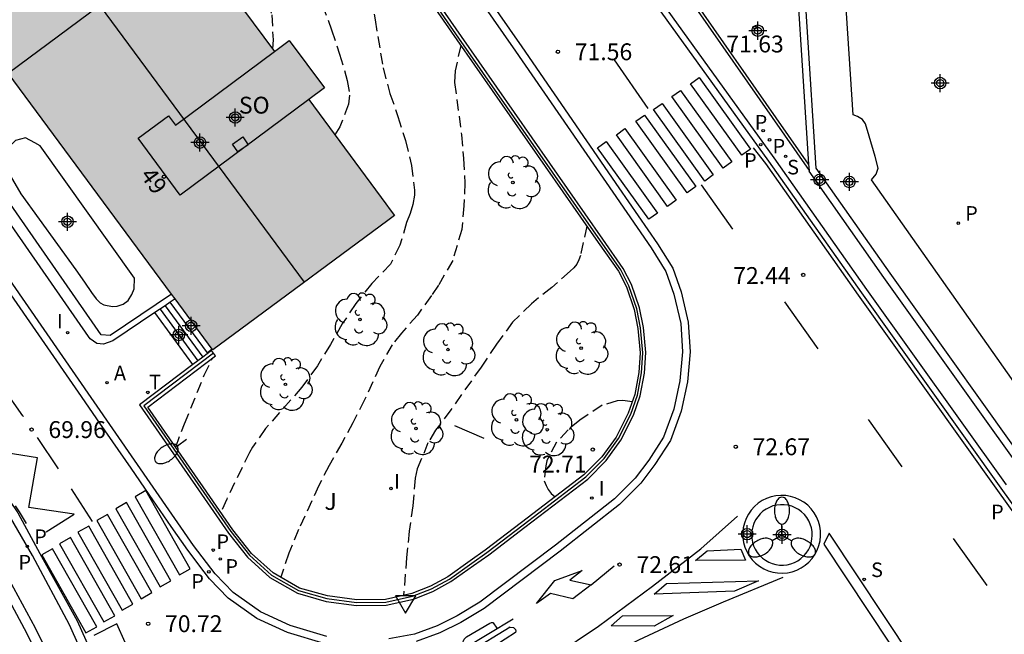
# Model space of a CAD drawing. Units: metres. Extents: x 581343 to 581699, y 4795539 to 4795791.
# Drawn here: x 581426 to 581469, y 4795648 to 4795676 of the extents above; entities that cross this region are included whole.
import ezdxf
from ezdxf.enums import TextEntityAlignment as Align

# ---------------------------------------------------------------- set-up
doc = ezdxf.new("R2010")
doc.units = ezdxf.units.M
doc.header["$MEASUREMENT"] = 0
doc.linetypes.add('TRAZOS_NORMALES', pattern=[0.75, 0.5, -0.25])
for name, color, linetype in [('020194', 31, 'TRAZOS_NORMALES'), ('020195', 30, 'TRAZOS_NORMALES'), ('020204', 9, 'Continuous'), ('020308', 9, 'Continuous'), ('060108', 9, 'Continuous'), ('060113', 4, 'Continuous'), ('060117', 9, 'Continuous'), ('060124', 9, 'Continuous'), ('060141', 9, 'Continuous'), ('060144', 9, 'Continuous'), ('060145', 9, 'Continuous'), ('070105', 6, 'Continuous'), ('070108', 9, 'Continuous'), ('080104', 9, 'Continuous'), ('080106', 1, 'Continuous'), ('080109', 9, 'Continuous'), ('080118', 9, 'Continuous'), ('080202', 9, 'Continuous'), ('080308', 9, 'Continuous'), ('080315', 9, 'Continuous'), ('100105', 3, 'Continuous'), ('100107', 3, 'Continuous'), ('100202', 3, 'Continuous'), ('100302', 7, 'Continuous'), ('200205', 4, 'Continuous'), ('200305', 4, 'Continuous'), ('210203', 4, 'Continuous'), ('210204', 9, 'Continuous'), ('210205', 4, 'Continuous'), ('210303', 4, 'Continuous'), ('210304', 9, 'Continuous'), ('210305', 4, 'Continuous'), ('240205', 1, 'Continuous'), ('240305', 1, 'Continuous'), ('250202', 9, 'Continuous'), ('250205', 9, 'Continuous'), ('260101', 9, 'Continuous'), ('260205', 9, 'Continuous'), ('270204', 9, 'Continuous'), ('270304', 9, 'Continuous'), ('990501', 21, 'Continuous'), ('C_Edificios', 5, 'Continuous'), ('Centroides', 1, 'Continuous')]:
    doc.layers.add(name, color=color, linetype=linetype)
doc.layers.add('080111', color=7, linetype='Continuous', lineweight=30)
doc.styles.add('ARIAL', font='arial.ttf', dxfattribs={"height": 1})
doc.styles.add('ARIALI', font='ariali.ttf', dxfattribs={"height": 1})
doc.styles.add('ROMANS', font='romans__.ttf', dxfattribs={"height": 1})
doc.styles.get("Standard").update_dxf_attribs({"font": 'arial.ttf'})

# ---------------------------------------------------------------- blocks, each defined once
blk = doc.blocks.new('Centroide')
for points in [[(0.402, 0), (-0.402, 0)], [(0, -0.402), (0, 0.402)]]:
    blk.add_lwpolyline(points)
for radius in [0.256, 0.159]:
    blk.add_circle((0, 0), radius)
blk = doc.blocks.new('RETEL')
blk.add_circle((0, 0), 0.055)
blk = doc.blocks.new('SETRA')
at = {"linetype": 'Continuous'}
blk.add_lwpolyline([(0.451, 0.26), (-0.45, 0.26), (-0.001, -0.52)], close=True, dxfattribs=at)
blk = doc.blocks.new('REIND')
blk.add_circle((0, 0), 0.055)
blk = doc.blocks.new('ARBOL')
blk.add_circle((0, 0), 0.0587)
for centre, radius, start, end in [((-0.564, 0.381), 0.532, 92.28, 254.58), ((-0.28, 0.855), 0.3, 359.2878, 173.6078), ((0.097, 0.97), 0.21, 23.1565, 160.4665), ((0.438, 0.881), 0.24, 301.578, 139.328), ((0.656, 0.288), 0.443, 319.8556, 114.7656), ((-0.091, 0.321), 0.12, 119.14, 310.56), ((0.819, -0.249), 0.383, 235.5275, 62.0275), ((-0.556, -0.339), 0.555, 142.64, 266.54), ((-0.039, -0.384), 0.21, 189.64, 323.88), ((0.299, -0.624), 0.532, 224.67, 0.24), ((-0.301, -0.676), 0.45, 213.78, 295.32)]:
    blk.add_arc(centre, radius, start, end)
blk = doc.blocks.new('ABAS')
blk.add_circle((0, 0), 0.055)
blk = doc.blocks.new('PLUVI2')
blk.add_circle((0, 0), 0.055)
blk = doc.blocks.new('PLUVI3')
blk.add_circle((0, 0), 0.055)
blk = doc.blocks.new('FAREDI')
blk.add_line((0, 0), (0.5, 0))
blk.add_lwpolyline([(0.5, 0, 0.159986), (0.538, -0.117, 0.106322), (0.675, -0.238, 0.071006), (0.858, -0.309, 0.057309), (1.099, -0.337, 0.057309), (1.339, -0.309, 0.071006), (1.522, -0.238, 0.106322), (1.659, -0.117, 0.159986), (1.697, 0, 0.159986), (1.659, 0.117, 0.106322), (1.522, 0.238, 0.071006), (1.339, 0.309, 0.057309), (1.099, 0.337, 0.057309), (0.858, 0.309, 0.071006), (0.675, 0.238, 0.106322), (0.538, 0.117, 0.159986)], format="xyb", close=True)
blk = doc.blocks.new('FAROLM')
for q in [(0, 0.5), (0.433, -0.25), (-0.433, -0.25)]:
    blk.add_line((0, 0), q)
for points in [[(0, 0.5, 0.159986), (0.117, 0.538, 0.106322), (0.238, 0.675, 0.071006), (0.309, 0.858, 0.057309), (0.337, 1.099, 0.057309), (0.309, 1.339, 0.071006), (0.238, 1.522, 0.106322), (0.117, 1.659, 0.159986), (0, 1.697, 0.159986), (-0.117, 1.659, 0.106322), (-0.238, 1.522, 0.071006), (-0.309, 1.339, 0.057309), (-0.337, 1.099, 0.057309), (-0.309, 0.858, 0.071006), (-0.238, 0.675, 0.106322), (-0.117, 0.538, 0.159986)], [(-0.433, -0.25, 0.159986), (-0.525, -0.168, 0.106322), (-0.704, -0.131, 0.071006), (-0.898, -0.161, 0.057309), (-1.12, -0.258, 0.057309), (-1.315, -0.402, 0.071006), (-1.437, -0.555, 0.106322), (-1.495, -0.728, 0.159986), (-1.47, -0.849, 0.159986), (-1.378, -0.931, 0.106322), (-1.199, -0.967, 0.071006), (-1.005, -0.937, 0.057309), (-0.783, -0.841, 0.057309), (-0.588, -0.697, 0.071006), (-0.466, -0.544, 0.106322), (-0.408, -0.371, 0.159986)], [(0.433, -0.25, 0.159986), (0.408, -0.371, 0.106322), (0.466, -0.544, 0.071006), (0.588, -0.697, 0.057309), (0.783, -0.841, 0.057309), (1.005, -0.937, 0.071006), (1.199, -0.967, 0.106322), (1.378, -0.931, 0.159986), (1.47, -0.849, 0.159986), (1.495, -0.728, 0.106322), (1.437, -0.555, 0.071006), (1.315, -0.402, 0.057309), (1.12, -0.258, 0.057309), (0.898, -0.161, 0.071006), (0.704, -0.131, 0.106322), (0.525, -0.168, 0.159986)]]:
    blk.add_lwpolyline(points, format="xyb", close=True)
blk = doc.blocks.new('COTAPU')
blk.add_circle((0, 0), 0.075)
blk = doc.blocks.new('BloquePortal')
blk.add_circle((0, 0), 0.075)
at = {"flags": 5}
blk.add_attdef('INDICE', text='', height=0.75, dxfattribs=at).set_placement((0, 0), align=Align.MIDDLE_CENTER)
blk = doc.blocks.new('SANEA')
blk.add_circle((0, 0), 0.055)

msp = doc.modelspace()

# ---------------------------------------------------------------- hatches: boundary and pattern name
at = {"layer": '990501'}
msp.add_hatch(color=256, dxfattribs=at).paths.add_polyline_path([(581429.573, 4795684.292), (581430.229, 4795684.76), (581429.435, 4795685.819), (581428.642, 4795686.879), (581428.003, 4795686.4), (581426.856, 4795687.901), (581424.112, 4795691.491), (581420.909, 4795689.137), (581417.707, 4795686.78), (581417.59, 4795686.693), (581416.097, 4795685.583), (581434.289, 4795660.947), (581434.912, 4795661.407), (581435.535, 4795661.868), (581442.083, 4795666.709), (581442.376, 4795666.925), (581442.184, 4795667.184), (581441.993, 4795667.443), (581438.558, 4795672.087), (581439.26, 4795672.603), (581438.472, 4795673.657), (581437.684, 4795674.712), (581437.035, 4795674.227)], flags=0)

# ---------------------------------------------------------------- linework, layer by layer
at = {"layer": '020194'}
for points, elevation in [([(581433.101, 4795692.15), (581433.091, 4795691.83), (581433.186, 4795690.731), (581433.219, 4795689.68), (581433.094, 4795688.495), (581433.091, 4795687.634), (581433.121, 4795687.157), (581433.295, 4795685.984), (581433.955, 4795683.905), (581434.294, 4795682.767), (581434.682, 4795681.624), (581435.143, 4795680.504), (581435.702, 4795679.348), (581436.193, 4795678.192), (581436.612, 4795677.152), (581436.914, 4795675.85), (581436.972, 4795674.744), (581436.944, 4795674.35)], 70.14), ([(581436.109, 4795687.779), (581436.04, 4795686.886), (581436.245, 4795685.774), (581436.456, 4795684.765), (581437, 4795682.692), (581437.525, 4795680.461), (581437.865, 4795679.391), (581438.265, 4795678.326), (581438.672, 4795677.366), (581439.151, 4795676.314), (581439.576, 4795675.195), (581439.933, 4795674.106), (581440.272, 4795672.938), (581440.374, 4795672.29), (581440.324, 4795671.875), (581439.942, 4795670.874), (581439.719, 4795670.517)], 70.64), ([(581441.315, 4795676.625), (581441.514, 4795675.629), (581441.862, 4795673.496), (581442.171, 4795672.352), (581442.528, 4795671.337), (581442.855, 4795670.261), (581443.133, 4795669.154), (581443.264, 4795668.06), (581443.258, 4795667.834), (581443.195, 4795667.419), (581443.072, 4795667.022), (581442.912, 4795666.613), (581442.61, 4795665.612), (581442.198, 4795664.758), (581441.359, 4795663.905), (581440.648, 4795663.009), (581440.052, 4795662.106), (581439.524, 4795661.191), (581438.941, 4795660.239), (581438.254, 4795659.288), (581436.636, 4795657.448), (581436.053, 4795656.618), (581435.918, 4795656.386), (581434.91, 4795654.307), (581434.655, 4795653.717)], 71.14), ([(581445.319, 4795674.49), (581445.07, 4795673.365), (581445.044, 4795672.839), (581445.355, 4795670.517), (581445.443, 4795669.459), (581445.495, 4795668.384), (581445.462, 4795667.364), (581445.367, 4795666.313), (581444.96, 4795664.927), (581444.334, 4795663.835), (581444.015, 4795663.366), (581443.389, 4795662.494), (581442.691, 4795661.695), (581442.262, 4795661.177), (581441.715, 4795660.207), (581441.045, 4795658.724), (581440.523, 4795657.706), (581440.037, 4795656.803), (581439.46, 4795655.814), (581439.012, 4795654.918), (581438.108, 4795652.953), (581437.671, 4795651.904), (581437.318, 4795650.833)], 71.64), ([(581432.642, 4795656.623), (581433.034, 4795657.664), (581433.915, 4795659.822), (581434.269, 4795660.568)], 70.64), ([(581452.94, 4795658.632), (581452.53, 4795658.698), (581452.28, 4795658.681), (581451.613, 4795658.487), (581450.622, 4795657.83), (581450.089, 4795657.398), (581449.58, 4795656.843), (581449.144, 4795656.02), (581449.101, 4795655.787), (581449.032, 4795655.122), (581449.117, 4795654.914), (581449.214, 4795654.736), (581449.342, 4795654.565), (581449.515, 4795654.411)], 72.64)]:
    msp.add_lwpolyline(points, dxfattribs=dict(at, elevation=elevation))
at = {"layer": '020195', "elevation": 72.14}
msp.add_lwpolyline([(581450.921, 4795666.459), (581450.642, 4795665.156), (581450.574, 4795664.954), (581450.476, 4795664.771), (581450.347, 4795664.607), (581450.182, 4795664.448), (581449.367, 4795663.729), (581448.461, 4795663.005), (581447.628, 4795662.189), (581446.91, 4795661.207), (581446.223, 4795660.188), (581444.88, 4795658.28), (581444.199, 4795657.378), (581443.861, 4795656.81), (581443.388, 4795655.657), (581443.295, 4795655.248), (581443.187, 4795654.014), (581443.025, 4795652.884), (581442.912, 4795651.717), (581442.779, 4795650.025)], dxfattribs=at)
at = {"layer": '060108', "flags": 128}
for points in [[(581429.586, 4795644.991), (581427.922, 4795648.72), (581426.28, 4795651.81), (581425.297, 4795653.495), (581424.24, 4795655.05), (581423.062, 4795656.751), (581418.642, 4795663.198), (581413.787, 4795670.179), (581409.308, 4795676.459), (581405.194, 4795682.33), (581395.942, 4795695.88), (581393.08, 4795700.107), (581389.422, 4795705.278), (581384.746, 4795712.17), (581379.067, 4795720.014), (581373.384, 4795728.345), (581368.205, 4795735.698), (581360.779, 4795746.409)], [(581431.604, 4795709.051), (581437.276, 4795700.884), (581445.502, 4795688.941), (581449.637, 4795682.909), (581453.606, 4795677.325), (581459.242, 4795669.493), (581463.37, 4795663.634), (581469.57, 4795654.943)], [(581425.431, 4795706.528), (581426.737, 4795704.546), (581427.927, 4795702.826), (581435.388, 4795692.096), (581443.679, 4795680.105), (581447.756, 4795674.233), (581452.077, 4795667.968), (581453.794, 4795665.486), (581454.444, 4795664.433), (581454.796, 4795663.432), (581455.104, 4795662.127), (581455.187, 4795660.859), (581455.067, 4795659.577), (581454.803, 4795658.31), (581454.343, 4795657.065), (581453.681, 4795656.038), (581453.077, 4795655.236), (581452.155, 4795654.318), (581449.533, 4795652.268), (581446.172, 4795649.727), (581445.156, 4795649.114), (581444.263, 4795648.667), (581443.255, 4795648.308), (581442.117, 4795648.095)], [(581439.365, 4795648.204), (581437.728, 4795648.687), (581436.419, 4795649.299), (581435.198, 4795650.157), (581434.403, 4795650.986), (581433.436, 4795652.249), (581429.02, 4795658.644), (581410.512, 4795685.408), (581398.227, 4795703.108)], [(581461.316, 4795652.894), (581461.284, 4795653.109), (581461.225, 4795653.318), (581461.141, 4795653.519), (581461.032, 4795653.707), (581460.9, 4795653.88), (581460.748, 4795654.035), (581460.577, 4795654.17), (581460.391, 4795654.282), (581460.192, 4795654.37), (581459.984, 4795654.433), (581459.77, 4795654.469), (581459.553, 4795654.478), (581459.336, 4795654.459), (581459.123, 4795654.414), (581458.918, 4795654.342), (581458.724, 4795654.245), (581458.543, 4795654.125), (581458.378, 4795653.982), (581458.233, 4795653.821), (581458.109, 4795653.642), (581458.009, 4795653.449), (581457.933, 4795653.245), (581457.884, 4795653.034), (581457.861, 4795652.817), (581457.866, 4795652.6), (581457.898, 4795652.385), (581457.957, 4795652.176), (581458.041, 4795651.975), (581458.15, 4795651.787), (581458.282, 4795651.614), (581458.434, 4795651.459), (581458.605, 4795651.324), (581458.791, 4795651.212), (581458.99, 4795651.124), (581459.198, 4795651.061), (581459.412, 4795651.025), (581459.629, 4795651.016), (581459.846, 4795651.035), (581460.059, 4795651.08), (581460.264, 4795651.152), (581460.458, 4795651.249), (581460.639, 4795651.369), (581460.804, 4795651.512), (581460.949, 4795651.673), (581461.073, 4795651.852), (581461.173, 4795652.045), (581461.249, 4795652.249), (581461.298, 4795652.46), (581461.321, 4795652.677), (581461.316, 4795652.894)]]:
    msp.add_lwpolyline(points, dxfattribs=at)
at = {"layer": '060113', "flags": 128}
for points in [[(581361.097, 4795746.621), (581368.522, 4795735.91), (581373.701, 4795728.557), (581379.384, 4795720.227), (581385.063, 4795712.383), (581389.74, 4795705.49), (581393.398, 4795700.318), (581396.261, 4795696.09), (581405.512, 4795682.542), (581409.624, 4795676.673), (581414.103, 4795670.391), (581418.96, 4795663.409), (581423.38, 4795656.962), (581424.559, 4795655.26), (581425.621, 4795653.697), (581426.603, 4795651.887), (581428.26, 4795648.897), (581429.931, 4795645.152)], [(581431.373, 4795708.909), (581437.044, 4795700.742), (581445.27, 4795688.799), (581449.407, 4795682.766), (581453.377, 4795677.179), (581459.013, 4795669.347), (581463.141, 4795663.489), (581469.341, 4795654.797), (581474.508, 4795647.589)], [(581424.755, 4795708.185), (581425.711, 4795706.714), (581427.016, 4795704.733), (581428.202, 4795703.019), (581435.663, 4795692.289), (581443.954, 4795680.298), (581448.032, 4795674.426), (581452.353, 4795668.16), (581454.075, 4795665.671), (581454.748, 4795664.58), (581455.118, 4795663.528), (581455.436, 4795662.179), (581455.523, 4795660.857), (581455.399, 4795659.529), (581455.126, 4795658.218), (581454.645, 4795656.915), (581453.957, 4795655.846), (581453.331, 4795655.015), (581452.378, 4795654.065), (581449.737, 4795652.001), (581446.36, 4795649.447), (581445.317, 4795648.818), (581444.394, 4795648.356), (581443.342, 4795647.982)], [(581439.296, 4795647.872), (581437.609, 4795648.37), (581436.251, 4795649.005), (581434.979, 4795649.899), (581434.149, 4795650.765), (581433.908, 4795651.079), (581433.178, 4795652.033), (581432.442, 4795653.096), (581431.458, 4795654.522), (581430.655, 4795655.685), (581429.266, 4795657.696), (581428.322, 4795659.062), (581425.054, 4795663.787), (581409.525, 4795686.24), (581397.949, 4795702.92)]]:
    msp.add_lwpolyline(points, dxfattribs=at)
at = {"layer": '060117', "flags": 128}
for points in [[(581432.172, 4795662.917), (581433.847, 4795660.63)], [(581433.402, 4795660.295), (581431.718, 4795662.612)]]:
    msp.add_lwpolyline(points, dxfattribs=at)
at = {"layer": '060124', "flags": 128}
for points in [[(581454.133, 4795678.521), (581460.81, 4795668.932)], [(581434.265, 4795660.979), (581434.056, 4795660.823), (581432.396, 4795663.068)]]:
    msp.add_lwpolyline(points, dxfattribs=at)
at = {"layer": '060141', "flags": 128}
msp.add_lwpolyline([(581431.946, 4795662.765), (581433.63, 4795660.466)], dxfattribs=at)
at = {"layer": '060144', "flags": 128}
msp.add_lwpolyline([(581471.276, 4795654.729), (581470.901, 4795654.702), (581464.142, 4795664.177), (581460.812, 4795668.903)], dxfattribs=at)
at = {"layer": '060145', "flags": 128}
msp.add_lwpolyline([(581460.792, 4795669.21), (581454.25, 4795678.603), (581454.232, 4795678.628)], dxfattribs=at)
at = {"layer": '070105', "flags": 128}
for points in [[(581427.512, 4795646.309), (581426.403, 4795648.572), (581425.062, 4795651.054), (581423.41, 4795653.674), (581421.888, 4795655.931), (581419.839, 4795658.835), (581416.246, 4795664.083), (581410.907, 4795671.734), (581406.397, 4795678.201), (581401.236, 4795685.657), (581381.106, 4795714.503), (581367.962, 4795733.516), (581363.09, 4795740.672)], [(581366.956, 4795734.306), (581367.641, 4795733.3), (581380.737, 4795714.245), (581400.867, 4795685.399), (581406.027, 4795677.944), (581410.538, 4795671.477), (581415.876, 4795663.827), (581419.469, 4795658.578), (581421.518, 4795655.675), (581423.033, 4795653.428), (581424.673, 4795650.827), (581426.003, 4795648.366), (581427.099, 4795646.129), (581427.997, 4795643.786), (581428.812, 4795641.602), (581429.767, 4795638.51), (581430.463, 4795635.984), (581430.901, 4795633.577), (581431.441, 4795630.493), (581431.793, 4795627.843), (581431.909, 4795626.04), (581431.968, 4795623.966), (581431.766, 4795620.362)], [(581433.402, 4795660.295), (581431.034, 4795658.511), (581433.655, 4795654.719), (581434.989, 4795652.8), (581435.833, 4795651.726), (581436.83, 4795650.825), (581438.053, 4795650.124), (581439.339, 4795649.763), (581440.677, 4795649.582), (581441.996, 4795649.596), (581443.216, 4795649.866), (581444.081, 4795650.205), (581444.883, 4795650.645), (581445.89, 4795651.359), (581446.561, 4795651.838), (581448.168, 4795653.067), (581450.964, 4795655.203), (581451.792, 4795656.035), (581452.446, 4795656.941), (581453.001, 4795658.044), (581453.299, 4795658.902), (581453.491, 4795659.915), (581453.544, 4795660.827), (581453.447, 4795661.943), (581453.275, 4795662.814), (581452.916, 4795663.854), (581452.547, 4795664.575), (581451.634, 4795665.874), (581445.347, 4795674.886), (581437.347, 4795686.422)], [(581437.141, 4795686.28), (581445.142, 4795674.743), (581451.429, 4795665.731), (581452.332, 4795664.446), (581452.685, 4795663.756), (581453.033, 4795662.749), (581453.199, 4795661.908), (581453.293, 4795660.823), (581453.242, 4795659.946), (581453.057, 4795658.967), (581452.77, 4795658.142), (581452.232, 4795657.071), (581451.601, 4795656.197), (581450.799, 4795655.391), (581448.016, 4795653.266), (581446.412, 4795652.039), (581445.745, 4795651.563), (581444.75, 4795650.857), (581443.975, 4795650.432), (581443.143, 4795650.106), (581441.967, 4795649.846), (581440.692, 4795649.832), (581439.39, 4795650.008), (581438.15, 4795650.356), (581436.978, 4795651.029), (581436.016, 4795651.897), (581435.19, 4795652.949), (581433.86, 4795654.861), (581431.409, 4795658.408), (581434.416, 4795660.679), (581434.324, 4795660.8)], [(581431.718, 4795662.612), (581429.841, 4795661.35), (581429.434, 4795661.202), (581429.137, 4795661.241), (581428.843, 4795661.44), (581428.766, 4795661.551), (581419.516, 4795674.859), (581417.21, 4795678.114), (581416.711, 4795678.894), (581416.565, 4795679.403), (581416.47, 4795680.077), (581416.523, 4795680.975), (581416.727, 4795681.799), (581417.582, 4795683.572)], [(581432.458, 4795663.426), (581429.721, 4795661.586), (581429.33, 4795661.616), (581429.061, 4795662.001), (581419.925, 4795675.146), (581417.625, 4795678.393), (581417.172, 4795679.102), (581417.055, 4795679.507), (581416.972, 4795680.097), (581417.019, 4795680.9), (581417.2, 4795681.628), (581417.917, 4795683.118)], [(581460.305, 4795681.631), (581461.114, 4795669.032), (581464.408, 4795664.358), (581471.148, 4795654.909)], [(581478.473, 4795655.433), (581478.332, 4795656.898), (581473.416, 4795656.605), (581472.998, 4795656.846), (581472.655, 4795657.142), (581472.28, 4795657.358), (581471.93, 4795657.519), (581471.016, 4795657.972), (581463.587, 4795668.523), (581463.795, 4795668.761), (581463.886, 4795669.029), (581463.745, 4795669.558), (581463.483, 4795670.466), (581463.314, 4795671.011), (581463.182, 4795671.205), (581462.962, 4795671.328), (581462.764, 4795671.408), (581462.241, 4795679.567), (581462.399, 4795679.819), (581462.54, 4795680.193), (581462.618, 4795680.686), (581462.782, 4795681.77)], [(581460.035, 4795681.01), (581460.792, 4795669.21)], [(581460.792, 4795669.21), (581460.81, 4795668.932)], [(581460.81, 4795668.932), (581460.812, 4795668.903)], [(581432.396, 4795663.068), (581432.172, 4795662.917)], [(581432.614, 4795663.215), (581432.396, 4795663.068)], [(581432.172, 4795662.917), (581431.718, 4795662.612)], [(581434.324, 4795660.8), (581434.233, 4795660.921), (581433.847, 4795660.63)], [(581433.847, 4795660.63), (581433.402, 4795660.295)], [(581446.363, 4795657.003), (581445.054, 4795657.571)]]:
    msp.add_lwpolyline(points, dxfattribs=at)
at = {"layer": '070108', "flags": 128}
msp.add_lwpolyline([(581434.324, 4795660.8), (581431.224, 4795658.465), (581433.762, 4795654.792), (581435.095, 4795652.877), (581435.929, 4795651.814), (581436.908, 4795650.931), (581438.104, 4795650.244), (581439.366, 4795649.89), (581440.685, 4795649.712), (581441.981, 4795649.726), (581443.178, 4795649.991), (581444.025, 4795650.323), (581444.813, 4795650.755), (581445.814, 4795651.465), (581446.483, 4795651.943), (581448.089, 4795653.171), (581450.878, 4795655.3), (581451.692, 4795656.119), (581452.335, 4795657.009), (581452.88, 4795658.096), (581453.173, 4795658.937), (581453.361, 4795659.932), (581453.412, 4795660.826), (581453.317, 4795661.926), (581453.148, 4795662.781), (581452.795, 4795663.804), (581452.434, 4795664.508), (581451.527, 4795665.8), (581445.24, 4795674.812), (581437.239, 4795686.349)], dxfattribs=at)
at = {"layer": '080104', "flags": 128}
msp.add_lwpolyline([(581438.558, 4795672.087), (581432.847, 4795667.828), (581430.977, 4795670.364), (581432.317, 4795671.361), (581432.626, 4795670.945), (581437.035, 4795674.227)], dxfattribs=at)
at = {"layer": '080106', "flags": 128}
msp.add_lwpolyline([(581435.864, 4795670.076), (581435.41, 4795669.759), (581435.169, 4795670.105), (581435.623, 4795670.422), (581435.864, 4795670.076)], dxfattribs=at)
at = {"layer": '080109', "flags": 128}
msp.add_lwpolyline([(581438.369, 4795663.963), (581420.173, 4795688.595)], dxfattribs=at)
at = {"layer": '080111', "flags": 128}
for points in [[(581433.287, 4795679.283), (581437.035, 4795674.227)], [(581437.035, 4795674.227), (581437.684, 4795674.712), (581438.472, 4795673.657), (581439.26, 4795672.603), (581438.558, 4795672.087)], [(581432.458, 4795663.426), (581425.193, 4795673.265)], [(581438.558, 4795672.087), (581441.993, 4795667.443), (581442.184, 4795667.184), (581442.376, 4795666.925), (581442.083, 4795666.709), (581435.535, 4795661.868), (581434.912, 4795661.407), (581434.289, 4795660.947), (581434.265, 4795660.979)], [(581432.614, 4795663.215), (581432.458, 4795663.426)], [(581434.265, 4795660.979), (581432.614, 4795663.215)]]:
    msp.add_lwpolyline(points, dxfattribs=at)
at = {"layer": '080118', "flags": 128}
msp.add_lwpolyline([(581425.193, 4795673.265), (581433.287, 4795679.283)], dxfattribs=at)
at = {"layer": '100105', "flags": 128}
msp.add_lwpolyline([(581460.953, 4795652.7), (581460.945, 4795652.869), (581460.915, 4795653.036), (581460.865, 4795653.197), (581460.795, 4795653.352), (581460.706, 4795653.496), (581460.6, 4795653.628), (581460.478, 4795653.745), (581460.342, 4795653.847), (581460.195, 4795653.93), (581460.039, 4795653.994), (581459.875, 4795654.039), (581459.708, 4795654.062), (581459.538, 4795654.064), (581459.37, 4795654.045), (581459.206, 4795654.006), (581459.047, 4795653.945), (581458.898, 4795653.866), (581458.76, 4795653.768), (581458.635, 4795653.654), (581458.525, 4795653.525), (581458.432, 4795653.383), (581458.358, 4795653.231), (581458.304, 4795653.071), (581458.27, 4795652.905), (581458.257, 4795652.736), (581458.265, 4795652.567), (581458.295, 4795652.4), (581458.345, 4795652.239), (581458.415, 4795652.084), (581458.504, 4795651.94), (581458.61, 4795651.808), (581458.732, 4795651.691), (581458.868, 4795651.589), (581459.015, 4795651.506), (581459.171, 4795651.442), (581459.335, 4795651.397), (581459.502, 4795651.374), (581459.672, 4795651.372), (581459.84, 4795651.391), (581460.004, 4795651.43), (581460.163, 4795651.491), (581460.312, 4795651.57), (581460.45, 4795651.668), (581460.575, 4795651.782), (581460.685, 4795651.911), (581460.778, 4795652.053), (581460.852, 4795652.205), (581460.906, 4795652.365), (581460.94, 4795652.531), (581460.953, 4795652.7)], dxfattribs=at)
at = {"layer": '100107', "flags": 128}
msp.add_lwpolyline([(581426.384, 4795670.166), (581425.959, 4795670.387), (581425.523, 4795670.269), (581425.186, 4795669.961), (581425.045, 4795669.557), (581425.069, 4795669.071), (581425.752, 4795667.891), (581428.201, 4795664.511), (581428.579, 4795663.964), (581428.9, 4795663.497), (581429.107, 4795663.227), (581429.279, 4795663.051), (581429.452, 4795662.955), (581429.835, 4795662.879), (581430.046, 4795662.891), (581430.307, 4795662.982), (581430.534, 4795663.154), (581430.696, 4795663.413), (581430.8, 4795663.673), (581430.812, 4795664.136), (581426.621, 4795670.026), (581426.384, 4795670.166)], dxfattribs=at)
at = {"layer": '260101', "flags": 128}
for points in [[(581453.66, 4795671.692), (581452.155, 4795673.858)], [(581426.876, 4795652.858), (581428.131, 4795653.637), (581426.111, 4795653.932), (581426.501, 4795656.141), (581424.43, 4795656.473), (581424.791, 4795658.573), (581422.727, 4795658.926), (581423.109, 4795661.055), (581421.017, 4795661.416), (581421.385, 4795663.509), (581419.314, 4795663.84), (581419.689, 4795665.948), (581417.604, 4795666.279), (581417.994, 4795668.407), (581415.886, 4795668.776), (581416.263, 4795670.839), (581414.192, 4795671.222), (581414.589, 4795673.293), (581413.311, 4795672.405)], [(581457.822, 4795669.609), (581455.542, 4795672.793), (581455.927, 4795673.068), (581458.207, 4795669.884), (581457.822, 4795669.609)], [(581456.992, 4795669.038), (581454.712, 4795672.222), (581455.096, 4795672.497), (581457.376, 4795669.313), (581456.992, 4795669.038)], [(581456.167, 4795668.46), (581453.887, 4795671.644), (581454.271, 4795671.919), (581456.551, 4795668.735), (581456.167, 4795668.46)], [(581455.393, 4795667.937), (581453.113, 4795671.121), (581453.497, 4795671.396), (581455.777, 4795668.212), (581455.393, 4795667.937)], [(581454.519, 4795667.335), (581452.239, 4795670.519), (581452.623, 4795670.794), (581454.903, 4795667.61), (581454.519, 4795667.335)], [(581453.684, 4795666.761), (581451.404, 4795669.945), (581451.789, 4795670.22), (581454.069, 4795667.036), (581453.684, 4795666.761)], [(581458.323, 4795669.944), (581458.867, 4795669.247), (581462.995, 4795663.388), (581469.195, 4795654.697), (581474.362, 4795647.489), (581478.503, 4795641.579)], [(581457.427, 4795666.326), (581456.029, 4795668.29)], [(581461.216, 4795661.001), (581459.731, 4795663.089)], [(581425.873, 4795657.981), (581425.847, 4795658.019), (581424.971, 4795659.266)], [(581464.956, 4795655.752), (581463.494, 4795657.8), (581463.454, 4795657.856)], [(581427.434, 4795655.653), (581426.499, 4795657.048)], [(581428.949, 4795653.316), (581428.011, 4795654.775)], [(581430.839, 4795654.416), (581432.81, 4795650.942), (581433.289, 4795651.214), (581431.318, 4795654.688), (581430.839, 4795654.416)], [(581426, 4795653.233), (581425.7, 4795653.747), (581425.521, 4795654.01)], [(581429.982, 4795653.883), (581431.952, 4795650.409), (581432.431, 4795650.681), (581430.461, 4795654.155), (581429.982, 4795653.883)], [(581429.133, 4795653.355), (581431.104, 4795649.881), (581431.583, 4795650.153), (581429.612, 4795653.627), (581429.133, 4795653.355)], [(581459.636, 4795650.82), (581456.989, 4795649.733), (581455.226, 4795648.977), (581453.224, 4795648.041), (581451.548, 4795647.176), (581449.828, 4795646.218), (581447.919, 4795645.027), (581447.15, 4795644.625), (581446.454, 4795644.344), (581445.555, 4795644.129), (581444.613, 4795644.06), (581443.787, 4795644.113), (581443.208, 4795644.252), (581444.346, 4795644.575), (581445.296, 4795644.913), (581446.348, 4795645.381), (581447.604, 4795646.137), (581449.505, 4795647.356), (581451.451, 4795648.655), (581453.846, 4795650.437), (581456.003, 4795652.105), (581457.623, 4795653.549)], [(581428.293, 4795652.84), (581430.263, 4795649.366), (581430.742, 4795649.638), (581428.772, 4795653.112), (581428.293, 4795652.84)], [(581427.479, 4795652.326), (581429.449, 4795648.852), (581429.928, 4795649.124), (581427.958, 4795652.598), (581427.479, 4795652.326)], [(581469.057, 4795641.715), (581461.699, 4795652.799), (581461.466, 4795652.3), (581468.362, 4795641.905), (581469.057, 4795641.715)], [(581468.725, 4795650.475), (581467.234, 4795652.563)], [(581426.682, 4795651.83), (581428.652, 4795648.356), (581429.131, 4795648.628), (581427.161, 4795652.102), (581426.682, 4795651.83)], [(581457.979, 4795651.592), (581455.762, 4795651.577), (581456.271, 4795652.01), (581457.771, 4795652.078), (581457.979, 4795651.592)], [(581451.115, 4795650.496), (581452.139, 4795651.348)], [(581451.115, 4795650.496), (581450.309, 4795649.882), (581449.317, 4795650.11), (581448.686, 4795649.662), (581449.507, 4795650.689), (581450.719, 4795651.134), (581450.174, 4795650.701), (581451.115, 4795650.496)], [(581458.556, 4795650.678), (581457.49, 4795650.21), (581453.918, 4795650.082), (581454.463, 4795650.552), (581458.556, 4795650.678)], [(581454.77, 4795649.131), (581453.921, 4795648.662), (581452.016, 4795648.667), (581452.51, 4795649.115), (581454.77, 4795649.131)], [(581430.392, 4795647.929), (581430.028, 4795648.766), (581429.005, 4795648.248)], [(581447.648, 4795648.977), (581445.48, 4795647.668), (581445.428, 4795647.827), (581445.419, 4795647.949), (581445.435, 4795648.002), (581445.476, 4795648.084), (581445.581, 4795648.178), (581446.613, 4795648.796), (581446.682, 4795648.821), (581446.743, 4795648.819), (581446.763, 4795648.809), (581446.92, 4795648.577), (581446.939, 4795648.549)], [(581447.461, 4795648.615), (581447.667, 4795648.602), (581447.755, 4795648.514), (581447.768, 4795648.442), (581447.751, 4795648.371), (581445.915, 4795647.196), (581445.761, 4795647.224), (581445.676, 4795647.293), (581445.659, 4795647.357), (581445.669, 4795647.424), (581445.73, 4795647.528), (581447.512, 4795648.628)]]:
    msp.add_lwpolyline(points, dxfattribs=at)

# ---------------------------------------------------------------- block references
at = {"layer": '020204', "rotation": 359.9987685839998}
for p in [(581458.391, 4795675.291, 71.625), (581449.64, 4795674.212, 71.56), (581460.554, 4795664.283, 72.436), (581426.231, 4795657.405, 69.963), (581451.192, 4795656.515, 72.711), (581457.547, 4795656.639, 72.672), (581452.385, 4795651.396, 72.614), (581431.417, 4795648.768, 70.721)]:
    msp.add_blockref('COTAPU', p, dxfattribs=at)
at = {"layer": '080202', "rotation": 359.9987685839998}
msp.add_blockref('BloquePortal', (581432.116, 4795668.653), dxfattribs=at)
at = {"layer": '100202', "rotation": 359.9987685839998}
for p in [(581447.642, 4795668.4), (581440.838, 4795662.299), (581450.67, 4795661.025), (581444.752, 4795660.962), (581437.519, 4795659.418), (581447.792, 4795657.839), (581443.329, 4795657.453), (581449.167, 4795657.4)]:
    msp.add_blockref('ARBOL', p, dxfattribs=at)
at = {"layer": '200205', "rotation": 359.9987685839998}
msp.add_blockref('ABAS', (581429.588, 4795659.488, 70.11), dxfattribs=at)
at = {"layer": '210203', "rotation": 359.9987685839998}
for p in [(581458.767, 4795670.701, 72.16), (581459.053, 4795670.295, 72.196), (581434.311, 4795652.043, 71.123), (581434.625, 4795651.651, 71.182)]:
    msp.add_blockref('PLUVI2', p, dxfattribs=at)
at = {"layer": '210204', "rotation": 359.9987685839998}
for p in [(581459.768, 4795669.563, 72.264), (581463.261, 4795650.737, 73.219)]:
    msp.add_blockref('SANEA', p, dxfattribs=at)
at = {"layer": '210205', "rotation": 359.9987685839998}
for p in [(581458.662, 4795670.08, 71.987), (581467.446, 4795666.589, 67.812), (581426.041, 4795652.208, 70.169), (581434.115, 4795651.076, 70.952)]:
    msp.add_blockref('PLUVI3', p, dxfattribs=at)
at = {"layer": '240205', "rotation": 359.9987685839998}
msp.add_blockref('RETEL', (581431.403, 4795659.057, 70.283), dxfattribs=at)
at = {"layer": '250202', "rotation": 214.8486686046957}
msp.add_blockref('FAREDI', (581433.127, 4795656.959), dxfattribs=at)
at = {"layer": '250205', "rotation": 359.9987685839998}
msp.add_blockref('FAROLM', (581459.605, 4795652.703), dxfattribs=at)
at = {"layer": '260205', "rotation": 359.9987685839998}
msp.add_blockref('SETRA', (581442.868, 4795649.751), dxfattribs=at)
at = {"layer": '270204', "rotation": 359.9987685839998}
for p in [(581427.835, 4795661.719, 69.82), (581442.214, 4795654.783, 71.95), (581451.149, 4795654.359, 72.629)]:
    msp.add_blockref('REIND', p, dxfattribs=at)
at = {"layer": 'C_Edificios', "rotation": 359.9987685839998}
msp.add_blockref('Centroide', (581433.722, 4795670.173), dxfattribs=at)
at = {"layer": 'Centroides', "rotation": 359.9987685839998}
for p in [(581458.528, 4795675.151), (581466.642, 4795672.821), (581435.291, 4795671.292), (581461.282, 4795668.512), (581462.601, 4795668.422), (581427.828, 4795666.653), (581433.328, 4795662.024), (581432.784, 4795661.614), (581458.058, 4795652.755), (581459.608, 4795652.725)]:
    msp.add_blockref('Centroide', p, dxfattribs=at)

# ---------------------------------------------------------------- texts
at = {"layer": '020308', "style": 'ARIAL'}
for s, p in [('71.63', (581457.13, 4795674.184)), ('71.56', (581450.39, 4795673.837)), ('72.44', (581457.436, 4795663.883)), ('69.96', (581426.981, 4795657.03)), ('72.67', (581458.297, 4795656.264)), ('72.71', (581448.36, 4795655.494)), ('72.61', (581453.135, 4795651.021)), ('70.72', (581432.167, 4795648.393))]:
    msp.add_text(s, height=0.75, rotation=359.9988, dxfattribs=at).set_placement(p)
at = {"layer": '080308', "style": 'ARIALI'}
msp.add_text('49', height=0.75, rotation=305.9988, dxfattribs=at).set_placement((581431.032, 4795668.713))
at = {"layer": '080315', "style": 'ARIAL'}
msp.add_text('SO', height=0.75, rotation=359.9988, dxfattribs=at).set_placement((581435.452, 4795671.463))
at = {"layer": '100302', "style": 'ARIAL'}
msp.add_text(' J', height=0.75, rotation=359.9988, dxfattribs=at).set_placement((581439.032, 4795653.833))
at = {"layer": '200305', "style": 'ROMANS'}
msp.add_text('A', height=0.65, rotation=359.9988, dxfattribs=at).set_placement((581429.894, 4795659.594))
at = {"layer": '210303', "style": 'ROMANS'}
for p in [(581458.39, 4795670.752), (581459.187, 4795669.688), (581434.454, 4795652.092), (581425.649, 4795651.178), (581434.849, 4795650.99)]:
    msp.add_text('P', height=0.65, rotation=359.9988, dxfattribs=at).set_placement(p)
at = {"layer": '210304', "style": 'ROMANS'}
for p in [(581459.835, 4795668.757), (581463.567, 4795650.843)]:
    msp.add_text('S', height=0.65, rotation=359.9988, dxfattribs=at).set_placement(p)
at = {"layer": '210305', "style": 'ROMANS'}
for p in [(581457.917, 4795669.053), (581467.752, 4795666.695), (581468.904, 4795653.414), (581426.347, 4795652.314), (581433.334, 4795650.327)]:
    msp.add_text('P', height=0.65, rotation=359.9988, dxfattribs=at).set_placement(p)
at = {"layer": '240305', "style": 'ROMANS'}
msp.add_text('T', height=0.65, rotation=359.9988, dxfattribs=at).set_placement((581431.461, 4795659.197))
at = {"layer": '270304', "style": 'ROMANS'}
for p in [(581427.356, 4795661.903), (581442.355, 4795654.776), (581451.455, 4795654.465)]:
    msp.add_text('I', height=0.65, rotation=359.9988, dxfattribs=at).set_placement(p)

doc.saveas('drawing.dxf')
